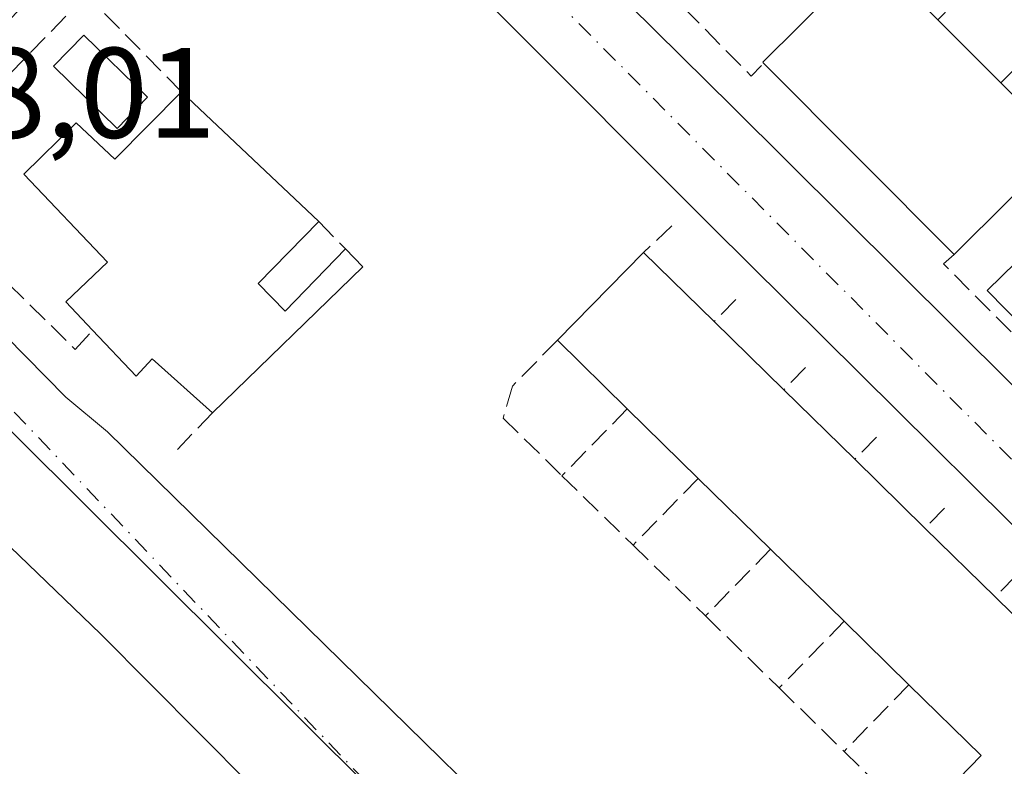
# Model space of a CAD drawing. Units: metres. Extents: x 598217 to 601729, y 4657407 to 4659769.
# Drawn here: x 599190 to 599267, y 4659272 to 4659331 of the extents above; entities that cross this region are included whole.
import ezdxf

# ---------------------------------------------------------------- set-up
doc = ezdxf.new("R2010")
doc.units = ezdxf.units.M
doc.header["$MEASUREMENT"] = 0
doc.linetypes.add('DGN Style 3', pattern=[2.307223458686699, 1.648016756204785, -0.6592067024819142])
doc.linetypes.add('DGN Style 4', pattern=[2.6384748266838614, 1.318413404963828, -0.6592067024819142, 0.001648016756204785, -0.6592067024819142])
for name, color, linetype, lineweight in [('Comarca CxS', 21, 'Continuous', 0), ('Comunidad Autónoma CxS', 142, 'Continuous', 0), ('Edificación Cxs', 1, 'Continuous', 13), ('Elemento construido', 1, 'Continuous', 0), ('Municipio CxS', 4, 'Continuous', 0), ('Muro lineal', 1, 'DGN Style 3', 13), ('Núcleo urbano CxS', 7, 'Continuous', 0), ('Piscina CxS', 4, 'Continuous', 0), ('Provincia CxS', 1, 'Continuous', 0), ('Rótulo de punto de cota en terreno', 7, 'Continuous', 0), ('Vía urbana Cxs', 4, 'Continuous', 0), ('Vía urbana eje', 4, 'DGN Style 4', 0)]:
    doc.layers.add(name, color=color, linetype=linetype, lineweight=lineweight)
doc.styles.add('Style-Arial', font='txt')

# ---------------------------------------------------------------- blocks, each defined once
blk = doc.blocks.new('*U38')
at = {"layer": 'Vía urbana Cxs', "color": 4, "linetype": 'Continuous', "lineweight": 0}
for points in [[(599215.2801000001, 4659353.6601, 398.2332000000025), (599245.5100999996, 4659323.7601, 398.7228999999934), (599323.3901000004, 4659246.3301, 399.5185999999958)], [(599281.4401000004, 4659277.220100001, 399.0323000000063), (599243.9001000002, 4659314.420100001, 399.1245000000054), (599210.5401, 4659347.870100001, 397.8032999999996)], [(599204.2901, 4659346.8301, 397.8289999999979), (599180.3201000001, 4659321.0801, 399.1640000000043), (599179.9301000005, 4659320.470100001, 399.241200000004), (599179.6300999997, 4659319.8201, 399.3175999999949), (599179.4101, 4659319.130100001, 399.4055999999982), (599179.2901, 4659318.420100001, 399.5335999999952), (599179.2701000003, 4659317.700099999, 399.7268999999943), (599179.3400999998, 4659316.9801, 399.7341000000015), (599179.5100999996, 4659316.280099999, 399.7106000000058), (599179.7701000003, 4659315.610099999, 399.7308000000049), (599180.1201, 4659314.9801, 399.7805999999982), (599180.5500999996, 4659314.4001, 399.8445000000065), (599181.0500999996, 4659313.880100001, 399.913400000005), (599193.5601000005, 4659301.170100001, 399.093200000003), (599196.7901, 4659298.460100001, 398.8413), (599250.0701000001, 4659246.2501, 398.4187999999995), (599287.9200999998, 4659208.3201, 399.1159999999945)], [(599279.4600999998, 4659201.5701, 401.0285000000004), (599253.7100999998, 4659226.790100001, 399.821299999996), (599253.1736000003, 4659225.533199999, 400.3886000000057), (599240.9600999998, 4659237.710100001, 399.9710999999952), (599235.3501000004, 4659243.370100001, 399.7844999999944), (599234.0301000001, 4659244.690099999, 399.9784999999974), (599207.8901000004, 4659271.0101, 400.7403999999952), (599196.2701000003, 4659282.710100001, 400.0773999999947), (599174.3800999997, 4659303.7601, 401.4471000000049), (599162.7801000001, 4659294.280099999, 400.9024000000064), (599210.5500999996, 4659241.170100001, 402.655899999998), (599246.8000999996, 4659200.920100001, 402.3965000000026), (599253.8901000004, 4659193.100099999, 400.2387000000017), (599264.4200999998, 4659181.950099999, 400.1257000000041), (599265.3339000001, 4659181.6702, 400.2752000000037), (599266.6401000004, 4659179.100099999, 399.8557000000001), (599267.1601, 4659179.1501, 399.9312000000064)]]:
    blk.add_polyline3d(points, dxfattribs=at)
blk = doc.blocks.new('*U58')
at = {"layer": 'Edificación Cxs', "color": 1, "linetype": 'Continuous', "lineweight": 13, "elevation": 404.5797000000023, "flags": 128}
blk.add_lwpolyline([(599174.3800999997, 4659303.7601), (599196.2701000003, 4659282.710100001), (599207.8901000004, 4659271.0101)], dxfattribs=at)

msp = doc.modelspace()

# ---------------------------------------------------------------- linework, layer by layer
at = {"layer": 'Comarca CxS', "color": 21, "linetype": 'Continuous', "lineweight": 0}
msp.add_3dface([(601696.5000007495, 4657455.419983435), (598248.960000724, 4657406.719983435), (598216.8500007233, 4659719.819983411), (601663.2400007498, 4659768.51998341)], dxfattribs=at)
at = {"layer": 'Comunidad Autónoma CxS', "color": 142, "linetype": 'Continuous', "lineweight": 0}
msp.add_3dface([(601696.5000007495, 4657455.419983435), (598248.960000724, 4657406.719983435), (598216.8500007233, 4659719.819983411), (601663.2400007498, 4659768.51998341)], dxfattribs=at)
at = {"layer": 'Edificación Cxs', "color": 1, "linetype": 'Continuous', "lineweight": 13, "flags": 128}
for points, elevation in [([(599271.2801000001, 4659320.7501), (599262.7600999996, 4659312.280099999), (599247.9200999998, 4659327.210100001), (599247.8501000004, 4659327.290100001), (599256.3701, 4659335.7501), (599261.5000999998, 4659330.590100001), (599266.4001000002, 4659325.6601)], 404.1475000000064), ([(599202.5701000001, 4659324.960100001), (599213.2600999996, 4659314.850099999), (599208.5301000001, 4659310.030099999), (599210.6401000004, 4659307.870100001), (599215.3501000004, 4659312.7301), (599216.6901000004, 4659311.3301), (599204.9801000003, 4659299.950099999), (599200.2801000001, 4659304.170100001), (599199.0301000001, 4659302.800100001), (599195.6401000004, 4659306.380100001), (599193.5500999996, 4659308.600099999), (599196.8000999996, 4659311.690099999), (599190.2801000001, 4659318.5601), (599194.3701, 4659322.550100001), (599197.3701, 4659319.710100001)], 402.7526999999972), ([(599279.0301000001, 4659272.790100001), (599281.8400999998, 4659270.030099999), (599277.4501, 4659265.5601), (599270.8800999997, 4659272.0001), (599265.8901000004, 4659266.9101), (599262.2100999998, 4659270.5101), (599264.8800999997, 4659273.2301), (599259.2401000002, 4659278.7501), (599254.1901000004, 4659283.700099999), (599248.4501, 4659289.3201), (599242.8201000001, 4659294.840100001), (599237.3000999996, 4659300.2501), (599231.8501000004, 4659305.610099999), (599238.5701000001, 4659312.440099999), (599244.0701000001, 4659307.0601), (599249.4901000002, 4659301.7501), (599255.0201000003, 4659296.3301), (599260.4901000002, 4659290.970100001), (599265.9700999996, 4659285.600099999), (599271.3400999998, 4659280.3301)], 403.8613999999942)]:
    msp.add_lwpolyline(points, close=True, dxfattribs=dict(at, elevation=elevation))
at = {"layer": 'Edificación Cxs', "color": 1, "linetype": 'Continuous', "lineweight": 13, "extrusion": (-0.3430524165309753, 0.2391667214038392, 0.9083580345244913), "elevation": 909146.5751902764, "flags": 128}
msp.add_lwpolyline([(-4164852.462629425, -1973799.572008054), (-4164852.488221709, -1973799.685591878), (-4164864.300757383, -1973797.317787628)], dxfattribs=at)
at = {"layer": 'Edificación Cxs', "color": 1, "linetype": 'Continuous', "lineweight": 13, "extrusion": (0.01119513401217245, -0.01126367564810478, 0.9998738913409749), "elevation": -45368.2791687233, "flags": 128}
msp.add_lwpolyline([(599219.4163563631, 4659115.137768728), (599224.3172852751, 4659110.207455963)], dxfattribs=at)
at = {"layer": 'Edificación Cxs', "color": 1, "linetype": 'Continuous', "lineweight": 13, "extrusion": (-0.03105098228374904, 0.0312392968697259, 0.9990295004804912), "elevation": 127347.2139672379, "flags": 128}
msp.add_lwpolyline([(-3709677.911469867, -2879301.898153912), (-3709677.911469866, -2879322.969268492)], dxfattribs=at)
at = {"layer": 'Edificación Cxs', "color": 1, "linetype": 'Continuous', "lineweight": 13, "extrusion": (0.1019100381850165, -0.1025365343234037, 0.9894951254281518), "elevation": -416280.0510126286, "flags": 128}
msp.add_lwpolyline([(3709571.255989933, 2852056.802425802), (3709571.255989933, 2852049.806324748)], dxfattribs=at)
at = {"layer": 'Edificación Cxs', "color": 1, "linetype": 'Continuous', "lineweight": 13, "extrusion": (0.01783530504209857, -0.01686762712917439, 0.9996986471177634), "elevation": -67504.94831229841, "flags": 128}
msp.add_lwpolyline([(3796919.671177031, 2765356.587563663), (3796919.67117703, 2765341.869590375)], dxfattribs=at)
at = {"layer": 'Edificación Cxs', "color": 1, "linetype": 'Continuous', "lineweight": 13, "extrusion": (-0.08000988311958238, -0.07954034155469221, 0.9936154953846854), "elevation": -418151.136372984, "flags": 128}
msp.add_lwpolyline([(-2881818.89950112, 3686280.719034154), (-2881818.89950112, 3686268.628042928)], dxfattribs=at)
at = {"layer": 'Edificación Cxs', "color": 1, "linetype": 'Continuous', "lineweight": 13, "extrusion": (0.284157542614284, -0.1320262885265484, 0.9496439070058398), "elevation": -444501.1110294698, "flags": 128}
msp.add_lwpolyline([(4477980.392935419, 1348467.528272255), (4477979.687913629, 1348465.627408336), (4477964.433318955, 1348471.760854071)], dxfattribs=at)
at = {"layer": 'Edificación Cxs', "color": 1, "linetype": 'Continuous', "lineweight": 13, "extrusion": (-0.01490681858053945, -0.01515082900437785, 0.9997740940533952), "elevation": -79124.30978981082, "flags": 128}
msp.add_lwpolyline([(599171.2272862848, 4658641.531936942), (599177.9495763027, 4658648.362720981)], dxfattribs=at)
at = {"layer": 'Edificación Cxs', "color": 1, "linetype": 'Continuous', "lineweight": 13, "extrusion": (-0.2516703008555703, 0.2461793124383562, 0.9359795968901485), "elevation": 996591.0791169845, "flags": 128}
msp.add_lwpolyline([(-3749793.410199019, -2648421.235565352), (-3749793.410199019, -2648413.015525376)], dxfattribs=at)
at = {"layer": 'Edificación Cxs', "color": 1, "linetype": 'Continuous', "lineweight": 13, "extrusion": (0.05201629759022399, -0.05096061627381723, 0.9973451360356645), "elevation": -205867.9121092224, "flags": 128}
msp.add_lwpolyline([(3747591.627734699, 2825139.163554308), (3747591.627734699, 2825131.555702048)], dxfattribs=at)
at = {"layer": 'Edificación Cxs', "color": 1, "linetype": 'Continuous', "lineweight": 13, "extrusion": (-0.2200455238122784, 0.2164117445194568, 0.9511813309165742), "elevation": 876851.3680354451, "flags": 128}
msp.add_lwpolyline([(-3742119.887556625, -2701080.293243137), (-3742119.887556626, -2701088.329659507)], dxfattribs=at)
at = {"layer": 'Edificación Cxs', "color": 1, "linetype": 'Continuous', "lineweight": 13, "extrusion": (0.002813063490569011, -0.002757107435507806, 0.9999922424861042), "elevation": -10757.16436579559, "flags": 128}
msp.add_lwpolyline([(599245.9845153054, 4659289.800600943), (599251.5145792236, 4659284.380580342)], dxfattribs=at)
at = {"layer": 'Edificación Cxs', "color": 1, "linetype": 'Continuous', "lineweight": 13, "extrusion": (-0.006763575917840706, 0.006628794513108219, 0.9999551555565414), "elevation": 27235.78297750115, "flags": 128}
msp.add_lwpolyline([(599231.840799241, 4659216.665941464), (599226.3204304017, 4659222.076060328)], dxfattribs=at)
at = {"layer": 'Edificación Cxs', "color": 1, "linetype": 'Continuous', "lineweight": 13, "extrusion": (-0.0006528500865008213, 0.000639721474089275, 0.9999995822715129), "elevation": 2992.704956341732, "flags": 128}
msp.add_lwpolyline([(599255.1556741368, 4659295.368995793), (599260.6256775409, 4659290.008994698)], dxfattribs=at)
at = {"layer": 'Edificación Cxs', "color": 1, "linetype": 'Continuous', "lineweight": 13, "extrusion": (0.01489422093686311, -0.01460321484420552, 0.9997824304812012), "elevation": -58712.19906463107, "flags": 128}
msp.add_lwpolyline([(599175.9589628266, 4658928.727052961), (599170.3271371075, 4658934.247641637)], dxfattribs=at)
at = {"layer": 'Edificación Cxs', "color": 1, "linetype": 'Continuous', "lineweight": 13, "extrusion": (-0.001629083557936362, 0.001596382976189326, 0.9999973988206944), "elevation": 6865.050225423754, "flags": 128}
msp.add_lwpolyline([(599260.3518887799, 4659285.947806567), (599265.8319100167, 4659280.577799723)], dxfattribs=at)
at = {"layer": 'Edificación Cxs', "color": 1, "linetype": 'Continuous', "lineweight": 13, "extrusion": (0.4272322856501357, 0.3868154315628241, 0.8172186953337686), "elevation": 2058591.995994681, "flags": 128}
msp.add_lwpolyline([(3051797.698398084, -2918338.092384206), (3051664.940766031, -2918337.278090516), (3051664.782584954, -2918335.996874959)], dxfattribs=at)
at = {"layer": 'Edificación Cxs', "color": 1, "linetype": 'Continuous', "lineweight": 13, "extrusion": (-0.01794406941057101, 0.01756893207248655, 0.9996846217676958), "elevation": 71508.80744251006, "flags": 128}
msp.add_lwpolyline([(-3748464.808781203, -2830535.004703515), (-3748464.808781203, -2830543.040418993)], dxfattribs=at)
at = {"layer": 'Edificación Cxs', "color": 1, "linetype": 'Continuous', "lineweight": 13, "extrusion": (0.0189652809495385, -0.01861210997877999, 0.999646891397479), "elevation": -74950.72953435667, "flags": 128}
msp.add_lwpolyline([(3745173.906147735, 2834804.573462429), (3745173.906147735, 2834797.046856288)], dxfattribs=at)
at = {"layer": 'Edificación Cxs', "color": 1, "linetype": 'Continuous', "lineweight": 13, "extrusion": (-0.01385320722091999, 0.01357888628427223, 0.9998118335451792), "elevation": 55369.56975855607, "flags": 128}
msp.add_lwpolyline([(599207.3145812331, 4658956.436336506), (599202.2631650867, 4658961.386792925)], dxfattribs=at)
at = {"layer": 'Edificación Cxs', "color": 1, "linetype": 'Continuous', "lineweight": 13, "extrusion": (-0.2852546356237875, -0.3388179439883244, 0.8965668930351294), "elevation": -1749226.965366794, "flags": 128}
msp.add_lwpolyline([(-2542371.852393842, 3541816.967545134), (-2542371.56169871, 3541821.20634533), (-2542379.43136022, 3541821.864720815)], dxfattribs=at)
at = {"layer": 'Edificación Cxs', "color": 1, "linetype": 'Continuous', "lineweight": 13}
for points in [[(599195.6401000004, 4659306.380100001, 401.6218999999983), (599193.5500999996, 4659308.600099999, 400.7835000000051), (599196.8000999996, 4659311.690099999, 402.1429000000062), (599190.2801000001, 4659318.5601, 401.3586000000068), (599194.3701, 4659322.550100001, 399.6505000000034), (599197.3701, 4659319.710100001, 401.4514999999956), (599202.5701000001, 4659324.960100001, 399.9676999999938)], [(599285.6601, 4659308.970100001, 402.1126999999979), (599275.5601000005, 4659299.0601, 400.7966000000015), (599265.3400999998, 4659309.4801, 401.4006999999983), (599275.4501, 4659319.390100001, 402.1294000000053)], [(599213.2600999996, 4659314.850099999, 399.6064000000042), (599208.5301000001, 4659310.030099999, 402.7526999999973), (599210.6401000004, 4659307.870100001, 401.6717000000062), (599215.3501000004, 4659312.7301, 399.1964000000008)], [(599204.9801000003, 4659299.950099999, 400.5225999999966), (599200.2801000001, 4659304.170100001, 402.5497999999934), (599199.0301000001, 4659302.800100001, 401.8522999999986), (599195.6401000004, 4659306.380100001, 401.6218999999983)], [(599174.3800999997, 4659303.7601, 401.4471000000049), (599196.2701000003, 4659282.710100001, 400.0773999999947), (599207.8901000004, 4659271.0101, 400.7403999999952), (599234.0301000001, 4659244.690099999, 399.9784999999974)]]:
    msp.add_polyline3d(points, dxfattribs=at)
msp.add_3dface([(599285.6601, 4659308.970100001, 402.1294000000053), (599275.5601000005, 4659299.0601, 402.1294000000053), (599265.3400999998, 4659309.4801, 402.1294000000053), (599275.4501, 4659319.390100001, 402.1294000000053)], dxfattribs=at)
at = {"layer": 'Elemento construido', "color": 1, "linetype": 'Continuous', "lineweight": 0}
for points in [[(599215.2801000001, 4659353.6601, 398.2332000000025), (599245.5100999996, 4659323.7601, 398.7228999999934), (599323.3901000004, 4659246.3301, 399.5185999999958), (599323.9101, 4659245.860099999, 399.600099999996), (599324.4700999996, 4659245.460100001, 399.6698999999935), (599325.0900999998, 4659245.140100001, 399.7452999999951), (599325.7301000003, 4659244.890100001, 399.8196999999927), (599326.4101, 4659244.7301, 399.9216000000015), (599327.1001000004, 4659244.6601, 400.0601000000024)], [(599290.6901000004, 4659207.4801, 398.991200000004), (599291.2701000003, 4659207.530099999, 399.0078999999969), (599291.8501000004, 4659207.6601, 399.0617999999959), (599292.4001000002, 4659207.850099999, 399.145399999994), (599292.9301000005, 4659208.120100001, 399.2287000000069), (599293.4200999998, 4659208.450099999, 399.3160999999964), (599293.8601000002, 4659208.840100001, 399.4135999999999), (599319.1801000005, 4659234.280099999, 399.1521000000066), (599319.5201000003, 4659234.860099999, 399.1438999999955), (599319.7701000003, 4659235.4901, 399.1465000000026), (599319.9401000004, 4659236.140100001, 399.1594999999944), (599320.0100999996, 4659236.8101, 399.1921000000002), (599320.0000999998, 4659237.4801, 399.2434999999969), (599319.9001000002, 4659238.1501, 399.1950999999972), (599319.7001, 4659238.800100001, 399.1609000000026), (599319.4200999998, 4659239.4101, 399.1359999999986), (599319.0701000001, 4659239.9801, 399.1137000000017), (599318.6300999997, 4659240.5001, 399.0953000000009), (599318.1401000004, 4659240.950099999, 399.0767000000051), (599304.7901, 4659254.290100001, 398.3555000000051), (599281.4401000004, 4659277.220100001, 399.0323000000063), (599243.9001000002, 4659314.420100001, 399.1245000000054), (599210.5401, 4659347.870100001, 397.8032999999996)], [(599204.2901, 4659346.8301, 397.8289999999979), (599180.3201000001, 4659321.0801, 399.1640000000043), (599179.9301000005, 4659320.470100001, 399.241200000004), (599179.6300999997, 4659319.8201, 399.3175999999949), (599179.4101, 4659319.130100001, 399.4055999999982), (599179.2901, 4659318.420100001, 399.5335999999952), (599179.2701000003, 4659317.700099999, 399.7268999999943), (599179.3400999998, 4659316.9801, 399.7341000000015), (599179.5100999996, 4659316.280099999, 399.7106000000058), (599179.7701000003, 4659315.610099999, 399.7308000000049), (599180.1201, 4659314.9801, 399.7805999999982), (599180.5500999996, 4659314.4001, 399.8445000000065), (599181.0500999996, 4659313.880100001, 399.913400000005), (599193.5601000005, 4659301.170100001, 399.093200000003), (599196.7901, 4659298.460100001, 398.8413), (599250.0701000001, 4659246.2501, 398.4187999999995), (599287.9200999998, 4659208.3201, 399.1159999999945), (599288.4200999998, 4659208.0101, 399.0752999999968), (599288.9501, 4659207.770099999, 399.0372000000062), (599289.5201000003, 4659207.600099999, 399.0059999999939), (599290.1001000004, 4659207.5001, 398.9860000000044), (599290.6901000004, 4659207.4801, 398.991200000004)]]:
    msp.add_polyline3d(points, dxfattribs=at)
at = {"layer": 'Municipio CxS', "color": 4, "linetype": 'Continuous', "lineweight": 0}
msp.add_3dface([(601696.5000007495, 4657455.419983435), (598248.960000724, 4657406.719983435), (598216.8500007233, 4659719.819983411), (601663.2400007498, 4659768.51998341)], dxfattribs=at)
at = {"layer": 'Muro lineal', "color": 1, "linetype": 'DGN Style 3', "lineweight": 13, "extrusion": (-0.3947623578580836, -0.4127833758660467, 0.8208365034688434), "elevation": -2159524.400244873, "flags": 128}
msp.add_lwpolyline([(-2787263.101636201, 3104220.678279802), (-2787237.223582241, 3104219.828260096), (-2787237.22785062, 3104221.525848369)], dxfattribs=at)
at = {"layer": 'Muro lineal', "color": 1, "linetype": 'DGN Style 3', "lineweight": 13, "extrusion": (0.2448257076815268, 0.3944118821011477, 0.8857198429050068), "elevation": 1984767.929681279, "flags": 128}
msp.add_lwpolyline([(1948136.593965583, -3786019.225697226), (1948143.361821091, -3786021.094853435), (1948144.705223517, -3786014.332975668)], dxfattribs=at)
at = {"layer": 'Muro lineal', "color": 1, "linetype": 'DGN Style 3', "lineweight": 13, "extrusion": (0.2349145790932344, 0.2380508013730693, 0.9424154903730563), "elevation": 1250313.392210845, "flags": 128}
msp.add_lwpolyline([(2846176.331941425, -3521999.17795885), (2846176.331941425, -3521992.716794819)], dxfattribs=at)
at = {"layer": 'Muro lineal', "color": 1, "linetype": 'DGN Style 3', "lineweight": 13, "extrusion": (0.09578416460568281, -0.09715905685016439, 0.9906490354725925), "elevation": -394903.6251696263, "flags": 128}
msp.add_lwpolyline([(3697789.103792868, 2870309.814954815), (3697789.103792868, 2870306.809859144)], dxfattribs=at)
at = {"layer": 'Muro lineal', "color": 1, "linetype": 'DGN Style 3', "lineweight": 13, "extrusion": (0.3010999291193601, 0.2873510739709965, 0.9092679434424329), "elevation": 1519653.711505968, "flags": 128}
msp.add_lwpolyline([(2956976.271654306, -3318922.334826677), (2956976.271654306, -3318919.005507755)], dxfattribs=at)
at = {"layer": 'Muro lineal', "color": 1, "linetype": 'DGN Style 3', "lineweight": 13, "extrusion": (-0.385681930432725, -0.4673701357757856, 0.7954964517347706), "elevation": -2408428.710746335, "flags": 128}
msp.add_lwpolyline([(-2503365.617044729, 3162426.073936967), (-2503365.792583893, 3162424.702060264), (-2503343.525648602, 3162421.968043502)], dxfattribs=at)
at = {"layer": 'Muro lineal', "color": 1, "linetype": 'DGN Style 3', "lineweight": 13, "extrusion": (0.5121855121697515, 0.5243082465647612, 0.6802696992425835), "elevation": 2750111.980519812, "flags": 128}
msp.add_lwpolyline([(2827215.146707798, -2551860.625569981), (2827215.146707798, -2551857.070405618)], dxfattribs=at)
at = {"layer": 'Muro lineal', "color": 1, "linetype": 'DGN Style 3', "lineweight": 13, "extrusion": (0.5061715514204544, 0.5181519430530928, 0.6894265185231235), "elevation": 2717827.349993501, "flags": 128}
msp.add_lwpolyline([(2827207.560840723, -2586217.887319102), (2827207.560840724, -2586214.379373692)], dxfattribs=at)
at = {"layer": 'Muro lineal', "color": 1, "linetype": 'DGN Style 3', "lineweight": 13, "extrusion": (-0.3388543977083989, -0.3461773807251821, 0.8748365094278648), "elevation": -1815645.778340705, "flags": 128}
msp.add_lwpolyline([(-2830987.192731134, 3279802.775656599), (-2830987.192731134, 3279794.458051618)], dxfattribs=at)
at = {"layer": 'Muro lineal', "color": 1, "linetype": 'DGN Style 3', "lineweight": 13, "extrusion": (-0.2537945263339051, -0.264576646684237, 0.9303695698120577), "elevation": -1384444.266755826, "flags": 128}
msp.add_lwpolyline([(-2792975.425293931, 3514359.847760038), (-2792975.425293931, 3514355.096558546)], dxfattribs=at)
at = {"layer": 'Muro lineal', "color": 1, "linetype": 'DGN Style 3', "lineweight": 13, "extrusion": (0.502268977793507, 0.514157001081619, 0.695247043995889), "elevation": 2696877.4116907, "flags": 128}
msp.add_lwpolyline([(2827199.816688906, -2608056.863049589), (2827199.816688906, -2608053.384472282)], dxfattribs=at)
at = {"layer": 'Muro lineal', "color": 1, "linetype": 'DGN Style 3', "lineweight": 13, "extrusion": (0.01040262138333581, -0.01015851654943082, 0.9998942894175714), "elevation": -40698.76737399172, "flags": 128}
msp.add_lwpolyline([(599195.6299641511, 4659122.017316816), (599201.1708357533, 4659116.60703765)], dxfattribs=at)
at = {"layer": 'Muro lineal', "color": 1, "linetype": 'DGN Style 3', "lineweight": 13, "extrusion": (-0.3504180590699334, -0.3594031374346114, 0.8648910733033488), "elevation": -1884201.864163392, "flags": 128}
msp.add_lwpolyline([(-2823596.419664795, 3247338.467272557), (-2823596.419664795, 3247330.070182288)], dxfattribs=at)
at = {"layer": 'Muro lineal', "color": 1, "linetype": 'DGN Style 3', "lineweight": 13, "extrusion": (0.5148501998025506, 0.5249453011805585, 0.6777622758251794), "elevation": 2754675.615262629, "flags": 128}
msp.add_lwpolyline([(2834640.936148087, -2538640.389717001), (2834640.936148087, -2538637.165779929)], dxfattribs=at)
at = {"layer": 'Muro lineal', "color": 1, "linetype": 'DGN Style 3', "lineweight": 13, "extrusion": (0.0202589074123779, -0.01982786682712418, 0.9995981354362075), "elevation": -79844.93048069633, "flags": 128}
msp.add_lwpolyline([(3748993.440543052, 2829618.165161591), (3748993.440543052, 2829610.270221032)], dxfattribs=at)
at = {"layer": 'Muro lineal', "color": 1, "linetype": 'DGN Style 3', "lineweight": 13, "extrusion": (-0.3539802743375223, -0.3637741949454189, 0.8616068131530442), "elevation": -1906703.993000677, "flags": 128}
msp.add_lwpolyline([(-2819882.2353279, 3237409.442414529), (-2819882.2353279, 3237401.02141456)], dxfattribs=at)
at = {"layer": 'Muro lineal', "color": 1, "linetype": 'DGN Style 3', "lineweight": 13, "extrusion": (0.5191575824843597, 0.5323008128899178, 0.6686787338817708), "elevation": 2791524.663791303, "flags": 128}
msp.add_lwpolyline([(2824167.312584614, -2509890.07699385), (2824167.312584614, -2509886.692829891)], dxfattribs=at)
at = {"layer": 'Muro lineal', "color": 1, "linetype": 'DGN Style 3', "lineweight": 13, "extrusion": (-0.03018795701753413, 0.0295042576540289, 0.9991086958041113), "elevation": 119777.3084372948, "flags": 128}
msp.add_lwpolyline([(-3750976.77967661, -2825570.368298947), (-3750976.77967661, -2825562.334950403)], dxfattribs=at)
at = {"layer": 'Muro lineal', "color": 1, "linetype": 'DGN Style 3', "lineweight": 13, "extrusion": (-0.3460331852906799, -0.3549233659003043, 0.8684989574061587), "elevation": -1860700.17667344, "flags": 128}
msp.add_lwpolyline([(-2823487.786223428, 3260941.87599832), (-2823487.786223428, 3260933.530073027)], dxfattribs=at)
at = {"layer": 'Muro lineal', "color": 1, "linetype": 'DGN Style 3', "lineweight": 13, "extrusion": (-0.3462293997093623, -0.3558278385266255, 0.8680505469765943), "elevation": -1865032.002433542, "flags": 128}
msp.add_lwpolyline([(-2819767.016541737, 3261680.528976792), (-2819767.016541737, 3261672.186778108)], dxfattribs=at)
at = {"layer": 'Muro lineal', "color": 1, "linetype": 'DGN Style 3', "lineweight": 13, "extrusion": (-0.01337826281196918, 0.01308743100821185, 0.9998248552790331), "elevation": 53360.221375801, "flags": 128}
msp.add_lwpolyline([(599200.8336280033, 4658979.175928371), (599205.8949478634, 4658974.225504397)], dxfattribs=at)
at = {"layer": 'Muro lineal', "color": 1, "linetype": 'DGN Style 3', "lineweight": 13, "extrusion": (-0.05338241542516284, 0.052248629623323, 0.9972062968242129), "elevation": 211849.2568685762, "flags": 128}
msp.add_lwpolyline([(-3748939.002386648, -2822855.309864158), (-3748939.002386648, -2822847.381806335)], dxfattribs=at)
at = {"layer": 'Muro lineal', "color": 1, "linetype": 'DGN Style 3', "lineweight": 13}
for points in [[(599202.5701000001, 4659324.960100001, 399.9676999999938), (599195.1700999998, 4659332.5101, 398.3132000000041), (599182.5100999996, 4659319.5101, 401.1729999999953), (599182.5500999996, 4659316.470100001, 402.0685999999987), (599194.2901, 4659304.880100001, 400.4903000000049), (599195.6401000004, 4659306.380100001, 401.6218999999983)], [(599231.8501000004, 4659305.610099999, 400.7638000000007), (599228.3501000004, 4659302.030099999, 399.3855999999942), (599227.6201, 4659299.530099999, 399.0144), (599232.2100999998, 4659295.050100001, 399.2149000000064)]]:
    msp.add_polyline3d(points, dxfattribs=at)
at = {"layer": 'Núcleo urbano CxS', "color": 7, "linetype": 'Continuous', "lineweight": 0, "extrusion": (-0.7317337659106468, 0.6813861066527785, 0.01669339650255021), "elevation": 2736366.202278531, "flags": 128}
msp.add_lwpolyline([(-3818284.338894018, -45288.11673861454), (-3818197.979932998, -45287.67497705752), (-3818180.150728389, -45287.53865806221)], dxfattribs=at)
at = {"layer": 'Núcleo urbano CxS', "color": 7, "linetype": 'Continuous', "lineweight": 0, "extrusion": (-0.01111379118869952, -0.002759706383627825, 0.999934431683443), "elevation": -19121.01532350355, "flags": 128}
msp.add_lwpolyline([(599211.070759756, 4659359.052338598), (599374.0714389897, 4659196.429919331), (599438.2918888052, 4659141.390902697), (599438.8449368943, 4659140.91990795)], dxfattribs=at)
at = {"layer": 'Núcleo urbano CxS', "color": 7, "linetype": 'Continuous', "lineweight": 0, "extrusion": (0.00883706915980355, 0.01537129450083747, 0.9998428024014742), "elevation": 77312.63119504206, "flags": 128}
msp.add_lwpolyline([(599145.7485538325, 4658679.828713199), (599151.4658278674, 4658671.369113738), (599263.012125033, 4658560.291643938), (599263.5200450923, 4658559.783530422)], dxfattribs=at)
at = {"layer": 'Núcleo urbano CxS', "color": 7, "linetype": 'Continuous', "lineweight": 0}
for points in [[(599471.4301000005, 4659175.9463, 399.3693999999959), (599467.6253000004, 4659161.737299999, 399.6215999999986), (599462.3091000002, 4659141.875499999, 399.8891000000003), (599433.1303000003, 4659055.875499999, 400.1815999999963), (599357.4467000002, 4659130.6041, 399.3598000000056), (599290.4512999998, 4659197.7917, 398.8221999999951), (599289.9433000004, 4659198.299699999, 398.8154000000068), (599178.3863000004, 4659309.3641, 398.0973999999987), (599172.6681000004, 4659317.822699999, 398.0179000000062), (599184.8167000003, 4659330.872300001, 397.8815999999933), (599243.6633000001, 4659394.0779, 397.4398999999976), (599406.6589000003, 4659231.4561, 398.8027000000002), (599470.8771000003, 4659176.417300001, 399.3619999999937)], [(599290.4512999998, 4659197.7917, 398.8221999999951), (599268.6319000004, 4659174.3585, 399.1774000000005), (599240.0258999999, 4659139.439900001, 399.7657999999938), (599217.1826999999, 4659110.894900001, 400.2544999999955), (599210.6250999998, 4659110.2929, 400.2010000000009), (599206.7830999997, 4659114.4301, 400.1340000000055), (599175.8573000003, 4659147.730900001, 399.5405000000028), (599160.6325000003, 4659164.012700001, 399.4220999999961), (599156.4338999996, 4659168.4977, 399.3570000000037), (599120.1261, 4659207.316299999, 399.1211000000039), (599100.0387000004, 4659228.787500001, 398.9480999999942), (599097.8800999997, 4659231.0975, 398.8898999999947), (599093.9644999999, 4659235.2797, 398.866599999994), (599123.6562999999, 4659267.392700001, 398.6321000000025), (599123.9590999996, 4659267.720100001, 398.6300000000047), (599152.6020999998, 4659298.9113, 398.2967999999965), (599167.8346999995, 4659315.5001, 398.0935999999929), (599172.6681000004, 4659317.822699999, 398.0179000000062), (599178.3863000004, 4659309.3641, 398.0973999999987), (599289.9433000004, 4659198.299699999, 398.8154000000068)]]:
    msp.add_polyline3d(points, close=True, dxfattribs=at)
at = {"layer": 'Piscina CxS', "color": 4, "linetype": 'Continuous', "lineweight": 0}
msp.add_polyline3d([(599199.9301000005, 4659324.540100001, 397.6909000000014), (599197.5601000005, 4659322.120100001, 397.4703000000009), (599192.6001000004, 4659326.970100001, 398.2027999999991), (599194.9700999996, 4659329.390100001, 397.9250000000029), (599199.9301000005, 4659324.540100001, 397.6909000000014)], dxfattribs=at)
msp.add_3dface([(599199.9301000005, 4659324.540100001, 397.6909000000014), (599197.5601000005, 4659322.120100001, 397.4703000000009), (599192.6001000004, 4659326.970100001, 398.2027999999991), (599194.9700999996, 4659329.390100001, 397.9250000000029)], dxfattribs=at)
at = {"layer": 'Provincia CxS', "color": 1, "linetype": 'Continuous', "lineweight": 0}
msp.add_3dface([(601696.5000007495, 4657455.419983435), (598248.960000724, 4657406.719983435), (598216.8500007233, 4659719.819983411), (601663.2400007498, 4659768.51998341)], dxfattribs=at)
at = {"layer": 'Vía urbana Cxs', "color": 4, "linetype": 'Continuous', "lineweight": 0, "extrusion": (0.4272322856501357, 0.3868154315628241, 0.8172186953337686), "elevation": 2058591.995994681, "flags": 128}
msp.add_lwpolyline([(3051664.782584954, -2918335.996874959), (3051664.940766031, -2918337.278090516), (3051797.698398084, -2918338.092384206)], dxfattribs=at)
at = {"layer": 'Vía urbana Cxs', "color": 4, "linetype": 'Continuous', "lineweight": 0}
for points in [[(599215.2801000001, 4659353.6601, 398.2332000000025), (599245.5100999996, 4659323.7601, 398.7228999999934), (599323.3901000004, 4659246.3301, 399.5185999999958), (599323.9101, 4659245.860099999, 399.600099999996), (599324.4700999996, 4659245.460100001, 399.6698999999935), (599325.0900999998, 4659245.140100001, 399.7452999999951), (599325.7301000003, 4659244.890100001, 399.8196999999927), (599326.4101, 4659244.7301, 399.9216000000015)], [(599290.6901000004, 4659207.4801, 398.991200000004), (599291.2701000003, 4659207.530099999, 399.0078999999969), (599291.8501000004, 4659207.6601, 399.0617999999959), (599292.4001000002, 4659207.850099999, 399.145399999994), (599292.9301000005, 4659208.120100001, 399.2287000000069), (599293.4200999998, 4659208.450099999, 399.3160999999964), (599293.8601000002, 4659208.840100001, 399.4135999999999), (599319.1801000005, 4659234.280099999, 399.1521000000066), (599319.5201000003, 4659234.860099999, 399.1438999999955), (599319.7701000003, 4659235.4901, 399.1465000000026), (599319.9401000004, 4659236.140100001, 399.1594999999944), (599320.0100999996, 4659236.8101, 399.1921000000002), (599320.0000999998, 4659237.4801, 399.2434999999969), (599319.9001000002, 4659238.1501, 399.1950999999972), (599319.7001, 4659238.800100001, 399.1609000000026), (599319.4200999998, 4659239.4101, 399.1359999999986), (599319.0701000001, 4659239.9801, 399.1137000000017), (599318.6300999997, 4659240.5001, 399.0953000000009), (599318.1401000004, 4659240.950099999, 399.0767000000051), (599304.7901, 4659254.290100001, 398.3555000000051), (599281.4401000004, 4659277.220100001, 399.0323000000063), (599243.9001000002, 4659314.420100001, 399.1245000000054), (599210.5401, 4659347.870100001, 397.8032999999996)], [(599204.2901, 4659346.8301, 397.8289999999979), (599180.3201000001, 4659321.0801, 399.1640000000043), (599179.9301000005, 4659320.470100001, 399.241200000004), (599179.6300999997, 4659319.8201, 399.3175999999949), (599179.4101, 4659319.130100001, 399.4055999999982), (599179.2901, 4659318.420100001, 399.5335999999952), (599179.2701000003, 4659317.700099999, 399.7268999999943), (599179.3400999998, 4659316.9801, 399.7341000000015), (599179.5100999996, 4659316.280099999, 399.7106000000058), (599179.7701000003, 4659315.610099999, 399.7308000000049), (599180.1201, 4659314.9801, 399.7805999999982), (599180.5500999996, 4659314.4001, 399.8445000000065), (599181.0500999996, 4659313.880100001, 399.913400000005), (599193.5601000005, 4659301.170100001, 399.093200000003), (599196.7901, 4659298.460100001, 398.8413), (599250.0701000001, 4659246.2501, 398.4187999999995)], [(599234.0301000001, 4659244.690099999, 399.9784999999974), (599207.8901000004, 4659271.0101, 400.7403999999952), (599196.2701000003, 4659282.710100001, 400.0773999999947), (599174.3800999997, 4659303.7601, 401.4471000000049)]]:
    msp.add_polyline3d(points, dxfattribs=at)
at = {"layer": 'Vía urbana eje', "color": 4, "linetype": 'DGN Style 4', "lineweight": 0, "extrusion": (-0.00350761371899239, 0.003515437392720588, 0.9999876690969425), "elevation": 14675.34468380352, "flags": 128}
msp.add_lwpolyline([(599241.2678217116, 4659371.320887942), (599362.320062388, 4659250.000138281)], dxfattribs=at)
at = {"layer": 'Vía urbana eje', "color": 4, "linetype": 'DGN Style 4', "lineweight": 0, "extrusion": (0.003769690938028193, 0.003957650458559869, 0.9999850631049844), "elevation": 21096.68849012987, "flags": 128}
msp.add_lwpolyline([(599202.7030156762, 4659308.546292252), (599166.802198276, 4659270.855997078)], dxfattribs=at)
at = {"layer": 'Vía urbana eje', "color": 4, "linetype": 'DGN Style 4', "lineweight": 0, "extrusion": (-0.00338871343355174, 0.003414721101816398, 0.9999884280835766), "elevation": 14277.61245667175, "flags": 128}
msp.add_lwpolyline([(599206.3674941796, 4659333.960777608), (599324.939557574, 4659214.480081013)], dxfattribs=at)
at = {"layer": 'Vía urbana eje', "color": 4, "linetype": 'DGN Style 4', "lineweight": 0, "extrusion": (0.1011974634155695, 0.1060632497384998, 0.9891964721192464), "elevation": 555210.8836836843, "flags": 128}
msp.add_lwpolyline([(2782895.93353956, -3743725.675538795), (2782810.539703718, -3743721.468052342), (2782728.573952893, -3743720.102303292), (2782727.860137732, -3743720.077835514)], dxfattribs=at)
at = {"layer": 'Vía urbana eje', "color": 4, "linetype": 'DGN Style 4', "lineweight": 0, "extrusion": (0.2390877748111113, 0.2350140006400545, 0.9421281523439514), "elevation": 1238625.845989886, "flags": 128}
msp.add_lwpolyline([(2902799.735141992, -3479599.15720017), (2902682.70265086, -3479594.542774042), (2902629.573907581, -3479594.314289852)], dxfattribs=at)

# ---------------------------------------------------------------- block references
at = {"layer": 'Edificación Cxs', "color": 1, "linetype": 'Continuous', "lineweight": 13}
msp.add_blockref('*U58', (0, 0), dxfattribs=at)
at = {"layer": 'Vía urbana Cxs', "color": 4, "linetype": 'Continuous', "lineweight": 0}
msp.add_blockref('*U38', (0, 0), dxfattribs=at)

# ---------------------------------------------------------------- texts
at = {"layer": 'Rótulo de punto de cota en terreno', "color": 7, "linetype": 'Continuous', "lineweight": 0, "style": 'Style-Arial'}
msp.add_text('398,01', height=7.000000000000002, dxfattribs=at).set_placement((599176.0977999996, 4659321.387800001))

doc.saveas('drawing.dxf')
